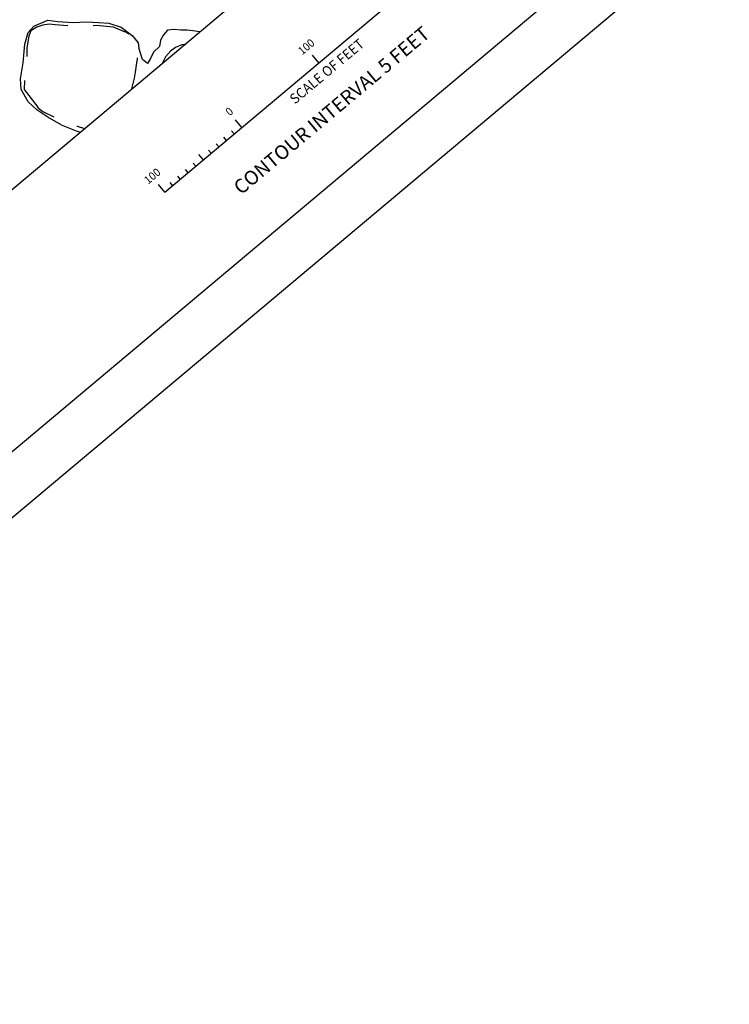
# Model space of a CAD drawing. Extents: x 1922189 to 1926387, y 336679 to 340723.
# Drawn here: x 1924252 to 1924958, y 336679 to 337659 of the extents above; entities that cross this region are included whole.
import ezdxf
from ezdxf.enums import TextEntityAlignment as Align

# ---------------------------------------------------------------- set-up
doc = ezdxf.new("R2010")
doc.units = 0
doc.header["$LTSCALE"] = 50
doc.layers.get('0').update_dxf_attribs({"linetype": 'CONTINUOUS'})
for name, color, linetype in [('BORDER', 1, 'CONTINUOUS'), ('C1', 7, 'CONTINUOUS'), ('DMISC-00', 2, 'CONTINUOUS'), ('H2O', 5, 'CONTINUOUS'), ('SHEET', 7, 'CONTINUOUS'), ('TXT100', 2, 'CONTINUOUS')]:
    doc.layers.add(name, color=color, linetype=linetype)

# ---------------------------------------------------------------- blocks, each defined once
blk = doc.blocks.new('C8-1')
at = {"layer": 'DMISC-00', "color": 0}
for p, q in [((-2, 0), (-2, 0.1)), ((-1, 0), (-1, 0.1)), ((0, 0), (0, 0.1)), ((1, 0), (1, 0.1)), ((2, 0), (2, 0.1)), ((-2, 0), (2, 0)), ((-1.9, 0), (-1.9, 0.04)), ((-1.8, 0), (-1.8, 0.04)), ((-1.7, 0), (-1.7, 0.04)), ((-1.6, 0), (-1.6, 0.04)), ((-1.5, 0), (-1.5, 0.07)), ((-1.4, 0), (-1.4, 0.04)), ((-1.3, 0), (-1.3, 0.04)), ((-1.2, 0), (-1.2, 0.04)), ((-1.1, 0), (-1.1, 0.04))]:
    blk.add_line(p, q, dxfattribs=at)
at = {"color": 0, "width": 0.95}
blk.add_text('0', height=0.08, dxfattribs=at).set_placement((-0.9938, 0.1627), align=Align.CENTER)
for tag, p in [('1+', (-1.9938, 0.1627)), ('1?', (0.0062, 0.1627)), ('2?', (1.0062, 0.1627)), ('3?', (2.0062, 0.1627))]:
    blk.add_attdef(tag, text='', height=0.08, dxfattribs=at).set_placement(p, align=Align.CENTER)
at = {"layer": 'TXT100', "color": 0, "width": 0.95}
blk.add_text('SCALE OF FEET', height=0.1, dxfattribs=at).set_placement((0.0062, -0.1654), align=Align.CENTER)

msp = doc.modelspace()

# ---------------------------------------------------------------- linework, layer by layer
at = {"color": 0}
for p, q in [((1923667.21, 336679.38), (1926386.67, 338961.28)), ((1926297.08, 338951.37), (1923692.53, 336765.89))]:
    msp.add_line(p, q, dxfattribs=at)
at = {"layer": 'BORDER', "color": 0}
msp.add_lwpolyline([(1922441.51, 338490.16), (1923678.88, 337015.52), (1926111.07, 339056.37), (1924873.7, 340531.01)], close=True, dxfattribs=at)
at = {"layer": 'C1', "color": 0}
for points in [[(1924292.93, 337554.06), (1924279.67, 337561.75), (1924268.84, 337568.86), (1924260.32, 337577.09), (1924253.44, 337589.14), (1924252.61, 337599.78), (1924255.33, 337615.83), (1924256.93, 337634.18), (1924260.15, 337645.78), (1924266, 337652.31), (1924279.71, 337658.15), (1924289.72, 337656.83), (1924305.05, 337655.93), (1924318.31, 337656.52), (1924330.14, 337655.92), (1924340.62, 337655), (1924352.62, 337651.31), (1924363.77, 337642.85), (1924369.75, 337635.72), (1924370.23, 337630.7)], [(1924431.08, 337646.69), (1924424, 337647.4), (1924418, 337648.1), (1924412, 337648.3), (1924406, 337648.9), (1924399, 337648.3), (1924395, 337643.7), (1924392, 337638.1), (1924391, 337632.1), (1924385, 337626.3), (1924382, 337619.9), (1924379, 337615.2), (1924374, 337618.9), (1924370.23, 337630.7)], [(1924415.8, 337633.87), (1924413, 337633.5), (1924407, 337631), (1924402, 337627.4), (1924397, 337621.6), (1924394, 337615.7), (1924393.94, 337615.53)], [(1924292.93, 337554.06), (1924308, 337548.1), (1924311.99, 337546.77)]]:
    msp.add_lwpolyline(points, dxfattribs=at)
at = {"layer": 'H2O', "color": 0}
for points in [[(1924299.87, 337652.61), (1924287, 337653.4), (1924281, 337654.2), (1924275, 337653.1), (1924269, 337651.2), (1924263, 337647.7), (1924261, 337642.2), (1924259, 337630.5), (1924259, 337624.5), (1924259, 337621.93)], [(1924324.78, 337652.89), (1924328.2, 337653.02), (1924344.67, 337651.58), (1924355.67, 337646.83)], [(1924360.54, 337644.07), (1924358, 337645.9), (1924355.67, 337646.83)], [(1924363.52, 337590), (1924366, 337600.6), (1924367, 337606.5), (1924368, 337613.4), (1924369, 337619.8), (1924368.94, 337620.56)], [(1924256.58, 337598.27), (1924256.27, 337589.14), (1924268.73, 337572.89)], [(1924268.73, 337572.89), (1924270, 337571.3), (1924275, 337567.3), (1924285.65, 337561.89)], [(1924308.81, 337552.77), (1924309, 337552.7), (1924316.41, 337550.48)]]:
    msp.add_lwpolyline(points, dxfattribs=at)
at = {"layer": 'H2O', "color": 0, "const_width": 0.05}
for points in [[(1924305.74, 337652.74, 1), (1924305.79, 337652.74, 1)], [(1924311.81, 337653.07, 1), (1924311.86, 337653.07, 1)], [(1924318.07, 337653.17, 1), (1924318.12, 337653.17, 1)], [(1924363.6, 337638.63, 1), (1924363.65, 337638.63, 1)], [(1924366.15, 337633.24, 1), (1924366.2, 337633.24, 1)], [(1924368.19, 337627.02, 1), (1924368.24, 337627.02, 1)], [(1924258.11, 337616.35, 1), (1924258.16, 337616.35, 1)], [(1924256.13, 337603.58, 1), (1924256.18, 337603.58, 1)], [(1924257.39, 337610.59, 1), (1924257.44, 337610.59, 1)], [(1924291.21, 337558.46, 1), (1924291.26, 337558.46, 1)], [(1924296.82, 337556.03, 1), (1924296.87, 337556.03, 1)], [(1924303.33, 337553.95, 1), (1924303.38, 337553.95, 1)]]:
    msp.add_lwpolyline(points, format="xyb", close=True, dxfattribs=at)

# ---------------------------------------------------------------- block references
at = {"layer": 'SHEET', "color": 0, "xscale": 100, "yscale": 100, "zscale": 100, "rotation": 40}
msp.add_blockref('C8-1', (1924549.52, 337615.75), dxfattribs=at).add_auto_attribs({'1+': '100', '1?': '100', '2?': '200', '3?': '300'})

# ---------------------------------------------------------------- texts
at = {"layer": 'TXT100', "color": 0}
msp.add_text('CONTOUR INTERVAL 5 FEET', height=14, rotation=40, dxfattribs=at).set_placement((1924472.14, 337483.82))

doc.saveas('drawing.dxf')
